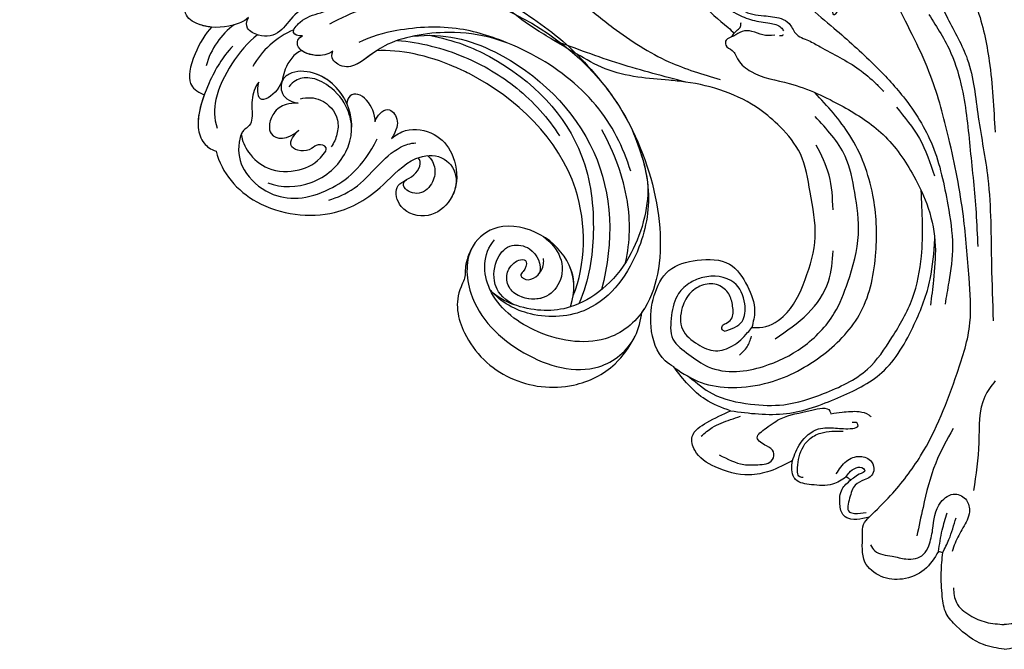
# Model space of a CAD drawing. Units: millimetres. Extents: x 16062 to 22362, y 13298 to 16268.
# Drawn here: x 21944 to 21954, y 15011 to 15017 of the extents above; entities that cross this region are included whole.
import ezdxf

# ---------------------------------------------------------------- set-up
doc = ezdxf.new("R2010")
doc.units = ezdxf.units.MM
doc.layers.add('2018-圖筆規範-輪廓線', color=8, linetype='Continuous')
doc.layers.add('H-08.木作(細線)', color=8, linetype='Continuous')

# ---------------------------------------------------------------- blocks, each defined once
blk = doc.blocks.new('SE-21232')
at = {"layer": '2018-圖筆規範-輪廓線'}
for points in [[(1579.978, 2317.696), (1579.282, 2317.586), (1577.518, 2317.308), (1575.67, 2315.845), (1574.13, 2314.245), (1573.873, 2312.314), (1573.764, 2310.334), (1573.898, 2308.9), (1573.958, 2308.248), (1573.895, 2308.245), (1573.751, 2308.238), (1573.623, 2308.17), (1573.551, 2308.133), (1573.144, 2308.793), (1572.327, 2310.119), (1570.119, 2311.006), (1567.904, 2310.788), (1565.886, 2309.164), (1566.188, 2307.102), (1566.08, 2305.488), (1566.569, 2305.005), (1566.802, 2304.775), (1566.589, 2304.824), (1565.992, 2304.963), (1565.11, 2305.11), (1564.088, 2304.624), (1563.841, 2303.412), (1563.942, 2302.043), (1564.658, 2301.432), (1564.987, 2301.152), (1564.898, 2301.097), (1564.745, 2301.003), (1564.591, 2300.909), (1564.526, 2300.87), (1564.095, 2301.151), (1563.069, 2301.822), (1561.313, 2301.644), (1559.883, 2301.491), (1559.138, 2300.558), (1559.211, 2299.878), (1559.275, 2299.273), (1558.562, 2299.654), (1557.241, 2300.362), (1554.596, 2300.88), (1551.949, 2300.128), (1549.754, 2298.796), (1549.2, 2296.602), (1551.156, 2295.373), (1552.481, 2294.759), (1553.229, 2294.413), (1552.374, 2294.097), (1550.113, 2293.261), (1548.618, 2291.331), (1547.688, 2290.131), (1547.4, 2289.947), (1546.084, 2289.111), (1545.253, 2286.337), (1545.567, 2283.231), (1546.986, 2280.347), (1550.024, 2279.568), (1553.27, 2279.576), (1554.935, 2282.14), (1555.798, 2284.366), (1555.449, 2285.735), (1555.314, 2286.266), (1555.563, 2286.282), (1556.671, 2286.354), (1559.09, 2285.06), (1560.605, 2281.592), (1561.875, 2277.413), (1560.995, 2273.256), (1560.445, 2269.357), (1558.28, 2266.786), (1554.87, 2263.791), (1550.861, 2262.488), (1546.753, 2262.079), (1544.097, 2261.885), (1540.966, 2261.191), (1537.871, 2259.357), (1534.807, 2257.592), (1531.152, 2255.131), (1529.082, 2252.245), (1526.96, 2248.959), (1525.795, 2247.142), (1525.675, 2245.15), (1525.97, 2244.99), (1525.93, 2244.624), (1524.103, 2243.076), (1520.491, 2239.662), (1514.372, 2232.724), (1508.465, 2223.588), (1504.278, 2212.962), (1501.688, 2202.362), (1501.387, 2195.177), (1501.229, 2191.403), (1500.699, 2191.621), (1499.566, 2192.085), (1497.855, 2192.344), (1496.308, 2192.426), (1495.33, 2191.78), (1495.104, 2191.248), (1495.012, 2191.03), (1494.651, 2191.518), (1493.72, 2192.778), (1491.682, 2194.025), (1489.597, 2195.162), (1487.635, 2195.377), (1485.727, 2195.273), (1484.812, 2193.461), (1484.77, 2191.854), (1484.725, 2190.749), (1484.708, 2190.329), (1484.601, 2190.333), (1484.469, 2190.337), (1484.357, 2190.276), (1484.335, 2190.265), (1483.89, 2190.758), (1482.991, 2191.753), (1481.11, 2192.518), (1478.94, 2192.98), (1476.515, 2192.233), (1474.653, 2191.087), (1472.964, 2189.929), (1473.196, 2188.35), (1473.865, 2187.235), (1474.765, 2186.224), (1475.568, 2185.96), (1475.928, 2185.757), (1475.993, 2185.721), (1475.971, 2185.618), (1475.921, 2185.382), (1476, 2185.152), (1476.044, 2185.023), (1475.982, 2184.968), (1475.921, 2184.913), (1475.859, 2184.858), (1475.586, 2184.865), (1474.771, 2184.886), (1473.055, 2184.925), (1470.872, 2183.607), (1469.12, 2181.357), (1468.029, 2178.773), (1467.957, 2175.659), (1467.963, 2172.086), (1470.08, 2168.379), (1472.952, 2165.597), (1476.497, 2164.013), (1480.159, 2164.898), (1483.184, 2166.65), (1484.874, 2169.458), (1484.306, 2171.944), (1482.674, 2172.639), (1481.367, 2173.039), (1480.435, 2172.785), (1479.984, 2172.77), (1479.86, 2172.766), (1479.875, 2173.047), (1479.936, 2174.168), (1481.057, 2175.878), (1483.165, 2177.122), (1485.585, 2177.782), (1488.737, 2177.455), (1492.037, 2176.296), (1495.108, 2173.917), (1498.138, 2170.275), (1500.786, 2165.641), (1502.835, 2162.152), (1503.715, 2160.655), (1503.848, 2160.441), (1503.981, 2160.228), (1504.114, 2160.014), (1503.992, 2160.025), (1503.766, 2160.046), (1503.106, 2159.812), (1503.553, 2157.397), (1504.236, 2153.696), (1508.973, 2147.383), (1515.988, 2141.494), (1522.854, 2135.495), (1529.831, 2130), (1535.176, 2124.389), (1541.146, 2121.12), (1545.067, 2119.64), (1547.07, 2119.609), (1547.774, 2119.598), (1548.569, 2118.983), (1549.848, 2117.994), (1552.56, 2117.017), (1554.341, 2116.463), (1555.544, 2116.089), (1555.639, 2115.723), (1555.85, 2114.911), (1556.025, 2114.09), (1556.121, 2113.639), (1555.653, 2113.633), (1554.611, 2113.618), (1553.066, 2112.66), (1552.376, 2111.169), (1551.569, 2109.501), (1552.072, 2107.389), (1554.284, 2104.591), (1557.101, 2104.503), (1559.012, 2104.443), (1559.137, 2104.427), (1559.471, 2104.384), (1559.498, 2103.241), (1560.01, 2102.053), (1561.056, 2100.704), (1562.032, 2099.503), (1563.248, 2098.918), (1564.918, 2099.127), (1565.7, 2100.512), (1566.136, 2101.443), (1566.339, 2101.805), (1566.584, 2101.7), (1566.451, 2100.75), (1567.148, 2099.689), (1568.129, 2097.472), (1569.513, 2095.345), (1571.461, 2093.013), (1573.204, 2091.766), (1574.842, 2091.225), (1575.543, 2091.678), (1576.877, 2091.536), (1578.171, 2090.945), (1579.5, 2090.72), (1579.898, 2090.7), (1579.978, 2090.696)], [(1579.978, 2317.696), (1580.673, 2317.586), (1582.438, 2317.308), (1584.286, 2315.845), (1585.826, 2314.245), (1586.083, 2312.314), (1586.191, 2310.334), (1586.058, 2308.9), (1585.997, 2308.248), (1586.061, 2308.245), (1586.204, 2308.238), (1586.332, 2308.17), (1586.404, 2308.133), (1586.811, 2308.793), (1587.629, 2310.119), (1589.837, 2311.006), (1592.051, 2310.788), (1594.069, 2309.164), (1593.767, 2307.102), (1593.875, 2305.488), (1593.386, 2305.005), (1593.154, 2304.775), (1593.366, 2304.824), (1593.964, 2304.963), (1594.846, 2305.11), (1595.868, 2304.624), (1596.115, 2303.412), (1596.014, 2302.043), (1595.297, 2301.432), (1594.969, 2301.152), (1595.057, 2301.097), (1595.211, 2301.003), (1595.364, 2300.909), (1595.429, 2300.87), (1595.86, 2301.151), (1596.886, 2301.822), (1598.643, 2301.644), (1600.073, 2301.491), (1600.817, 2300.558), (1600.745, 2299.878), (1600.68, 2299.273), (1601.393, 2299.654), (1602.715, 2300.362), (1605.359, 2300.88), (1608.006, 2300.128), (1610.201, 2298.796), (1610.756, 2296.602), (1608.799, 2295.373), (1607.475, 2294.759), (1606.727, 2294.413), (1607.581, 2294.097), (1609.843, 2293.261), (1611.337, 2291.331), (1612.267, 2290.131), (1612.556, 2289.947), (1613.872, 2289.111), (1614.703, 2286.337), (1614.389, 2283.231), (1612.97, 2280.347), (1609.932, 2279.568), (1606.686, 2279.576), (1605.02, 2282.14), (1604.158, 2284.366), (1604.506, 2285.735), (1604.641, 2286.266), (1604.393, 2286.282), (1603.285, 2286.354), (1600.866, 2285.06), (1599.35, 2281.592), (1598.08, 2277.413), (1598.961, 2273.256), (1599.51, 2269.357), (1601.675, 2266.786), (1605.085, 2263.791), (1609.095, 2262.488), (1613.202, 2262.079), (1615.858, 2261.885), (1618.989, 2261.191), (1622.084, 2259.357), (1625.149, 2257.592), (1628.803, 2255.131), (1630.874, 2252.245), (1632.996, 2248.959), (1634.16, 2247.142), (1634.281, 2245.15), (1633.985, 2244.99), (1634.026, 2244.624), (1635.852, 2243.076), (1639.465, 2239.662), (1645.584, 2232.724), (1651.49, 2223.588), (1655.678, 2212.962), (1658.267, 2202.362), (1658.568, 2195.177), (1658.726, 2191.403), (1659.256, 2191.621), (1660.39, 2192.085), (1662.101, 2192.344), (1663.648, 2192.426), (1664.625, 2191.78), (1664.851, 2191.248), (1664.944, 2191.03), (1665.304, 2191.518), (1666.236, 2192.778), (1668.273, 2194.025), (1670.358, 2195.162), (1672.321, 2195.377), (1674.228, 2195.273), (1675.143, 2193.461), (1675.185, 2191.854), (1675.23, 2190.749), (1675.247, 2190.329), (1675.355, 2190.333), (1675.486, 2190.337), (1675.599, 2190.276), (1675.62, 2190.265), (1676.066, 2190.758), (1676.964, 2191.753), (1678.845, 2192.518), (1681.015, 2192.98), (1683.44, 2192.233), (1685.303, 2191.087), (1686.991, 2189.929), (1686.759, 2188.35), (1686.091, 2187.235), (1685.19, 2186.224), (1684.388, 2185.96), (1684.027, 2185.757), (1683.963, 2185.721), (1683.985, 2185.618), (1684.035, 2185.382), (1683.956, 2185.152), (1683.911, 2185.023), (1683.973, 2184.968), (1684.035, 2184.913), (1684.096, 2184.858), (1684.37, 2184.865), (1685.185, 2184.886), (1686.901, 2184.925), (1689.083, 2183.607), (1690.835, 2181.357), (1691.927, 2178.773), (1691.998, 2175.659), (1691.992, 2172.086), (1689.875, 2168.379), (1687.003, 2165.597), (1683.459, 2164.013), (1679.796, 2164.898), (1676.772, 2166.65), (1675.082, 2169.458), (1675.649, 2171.944), (1677.282, 2172.639), (1678.589, 2173.039), (1679.52, 2172.785), (1679.972, 2172.77), (1680.096, 2172.766), (1680.081, 2173.047), (1680.02, 2174.168), (1678.898, 2175.878), (1676.79, 2177.122), (1674.37, 2177.782), (1671.219, 2177.455), (1667.918, 2176.296), (1664.847, 2173.917), (1661.818, 2170.275), (1659.169, 2165.641), (1657.12, 2162.152), (1656.241, 2160.655), (1656.108, 2160.441), (1655.975, 2160.228), (1655.842, 2160.014), (1655.963, 2160.025), (1656.189, 2160.046), (1656.85, 2159.812), (1656.402, 2157.397), (1655.72, 2153.696), (1650.983, 2147.383), (1643.968, 2141.494), (1637.102, 2135.495), (1630.124, 2130), (1624.78, 2124.389), (1618.81, 2121.12), (1614.888, 2119.64), (1612.885, 2119.609), (1612.182, 2119.598), (1611.386, 2118.983), (1610.107, 2117.994), (1607.395, 2117.017), (1605.615, 2116.463), (1604.412, 2116.089), (1604.317, 2115.723), (1604.105, 2114.911), (1603.93, 2114.09), (1603.834, 2113.639), (1604.303, 2113.633), (1605.344, 2113.618), (1606.889, 2112.66), (1607.58, 2111.169), (1608.387, 2109.501), (1607.883, 2107.389), (1605.672, 2104.591), (1602.854, 2104.503), (1600.943, 2104.443), (1600.819, 2104.427), (1600.485, 2104.384), (1600.458, 2103.241), (1599.945, 2102.053), (1598.899, 2100.704), (1597.923, 2099.503), (1596.707, 2098.918), (1595.038, 2099.127), (1594.255, 2100.512), (1593.819, 2101.443), (1593.617, 2101.805), (1593.372, 2101.7), (1593.505, 2100.75), (1592.807, 2099.689), (1591.826, 2097.472), (1590.442, 2095.345), (1588.495, 2093.013), (1586.751, 2091.766), (1585.113, 2091.225), (1584.412, 2091.678), (1583.079, 2091.536), (1581.784, 2090.945), (1580.456, 2090.72), (1580.057, 2090.7), (1579.978, 2090.696)], [(1579.978, 2317.696), (1580.673, 2317.586), (1582.438, 2317.308), (1584.286, 2315.845), (1585.826, 2314.245), (1586.083, 2312.314), (1586.191, 2310.334), (1586.058, 2308.9), (1585.997, 2308.248), (1586.061, 2308.245), (1586.204, 2308.238), (1586.332, 2308.17), (1586.404, 2308.133), (1586.811, 2308.793), (1587.629, 2310.119), (1589.837, 2311.006), (1592.051, 2310.788), (1594.069, 2309.164), (1593.767, 2307.102), (1593.875, 2305.488), (1593.386, 2305.005), (1593.154, 2304.775), (1593.366, 2304.824), (1593.964, 2304.963), (1594.846, 2305.11), (1595.868, 2304.624), (1596.115, 2303.412), (1596.014, 2302.043), (1595.297, 2301.432), (1594.969, 2301.152), (1595.057, 2301.097), (1595.211, 2301.003), (1595.364, 2300.909), (1595.429, 2300.87), (1595.86, 2301.151), (1596.886, 2301.822), (1598.643, 2301.644), (1600.073, 2301.491), (1600.817, 2300.558), (1600.745, 2299.878), (1600.68, 2299.273), (1601.393, 2299.654), (1602.715, 2300.362), (1605.359, 2300.88), (1608.006, 2300.128), (1610.201, 2298.796), (1610.756, 2296.602), (1608.799, 2295.373), (1607.475, 2294.759), (1606.727, 2294.413), (1607.581, 2294.097), (1609.843, 2293.261), (1611.337, 2291.331), (1612.267, 2290.131), (1612.556, 2289.947), (1613.872, 2289.111), (1614.703, 2286.337), (1614.389, 2283.231), (1612.97, 2280.347), (1609.932, 2279.568), (1606.686, 2279.576), (1605.02, 2282.14), (1604.158, 2284.366), (1604.506, 2285.735), (1604.641, 2286.266), (1604.393, 2286.282), (1603.285, 2286.354), (1600.866, 2285.06), (1599.35, 2281.592), (1598.08, 2277.413), (1598.961, 2273.256), (1599.51, 2269.357), (1601.675, 2266.786), (1605.085, 2263.791), (1609.095, 2262.488), (1613.202, 2262.079), (1615.858, 2261.885), (1618.989, 2261.191), (1622.084, 2259.357), (1625.149, 2257.592), (1628.803, 2255.131), (1630.874, 2252.245), (1632.996, 2248.959), (1634.16, 2247.142), (1634.281, 2245.15), (1633.985, 2244.99), (1634.026, 2244.624), (1635.852, 2243.076), (1639.465, 2239.662), (1645.584, 2232.724), (1651.49, 2223.588), (1655.678, 2212.962), (1658.267, 2202.362), (1658.568, 2195.177), (1658.726, 2191.403), (1659.256, 2191.621), (1660.39, 2192.085), (1662.101, 2192.344), (1663.648, 2192.426), (1664.625, 2191.78), (1664.851, 2191.248), (1664.944, 2191.03), (1665.304, 2191.518), (1666.236, 2192.778), (1668.273, 2194.025), (1670.358, 2195.162), (1672.321, 2195.377), (1674.228, 2195.273), (1675.143, 2193.461), (1675.185, 2191.854), (1675.23, 2190.749), (1675.247, 2190.329), (1675.355, 2190.333), (1675.486, 2190.337), (1675.599, 2190.276), (1675.62, 2190.265), (1676.066, 2190.758), (1676.964, 2191.753), (1678.845, 2192.518), (1681.015, 2192.98), (1683.44, 2192.233), (1685.303, 2191.087), (1686.991, 2189.929), (1686.759, 2188.35), (1686.091, 2187.235), (1685.19, 2186.224), (1684.388, 2185.96), (1684.027, 2185.757), (1683.963, 2185.721), (1683.985, 2185.618), (1684.035, 2185.382), (1683.956, 2185.152), (1683.911, 2185.023), (1683.973, 2184.968), (1684.035, 2184.913), (1684.096, 2184.858), (1684.37, 2184.865), (1685.185, 2184.886), (1686.901, 2184.925), (1689.083, 2183.607), (1690.835, 2181.357), (1691.927, 2178.773), (1691.998, 2175.659), (1691.992, 2172.086), (1689.875, 2168.379), (1687.003, 2165.597), (1683.459, 2164.013), (1679.796, 2164.898), (1676.772, 2166.65), (1675.082, 2169.458), (1675.649, 2171.944), (1677.282, 2172.639), (1678.589, 2173.039), (1679.52, 2172.785), (1679.972, 2172.77), (1680.096, 2172.766), (1680.081, 2173.047), (1680.02, 2174.168), (1678.898, 2175.878), (1676.79, 2177.122), (1674.37, 2177.782), (1671.219, 2177.455), (1667.918, 2176.296), (1664.847, 2173.917), (1661.818, 2170.275), (1659.169, 2165.641), (1657.12, 2162.152), (1656.241, 2160.655), (1656.108, 2160.441), (1655.975, 2160.228), (1655.842, 2160.014), (1655.963, 2160.025), (1656.189, 2160.046), (1656.85, 2159.812), (1656.402, 2157.397), (1655.72, 2153.696), (1650.983, 2147.383), (1643.968, 2141.494), (1637.102, 2135.495), (1630.124, 2130), (1624.78, 2124.389), (1618.81, 2121.12), (1614.888, 2119.64), (1612.885, 2119.609), (1612.182, 2119.598), (1611.386, 2118.983), (1610.107, 2117.994), (1607.395, 2117.017), (1605.615, 2116.463), (1604.412, 2116.089), (1604.317, 2115.723), (1604.105, 2114.911), (1603.93, 2114.09), (1603.834, 2113.639), (1604.303, 2113.633), (1605.344, 2113.618), (1606.889, 2112.66), (1607.58, 2111.169), (1608.387, 2109.501), (1607.883, 2107.389), (1605.672, 2104.591), (1602.854, 2104.503), (1600.943, 2104.443), (1600.819, 2104.427), (1600.485, 2104.384), (1600.458, 2103.241), (1599.945, 2102.053), (1598.899, 2100.704), (1597.923, 2099.503), (1596.707, 2098.918), (1595.038, 2099.127), (1594.255, 2100.512), (1593.819, 2101.443), (1593.617, 2101.805), (1593.372, 2101.7), (1593.505, 2100.75), (1592.807, 2099.689), (1591.826, 2097.472), (1590.442, 2095.345), (1588.495, 2093.013), (1586.751, 2091.766), (1585.113, 2091.225), (1584.412, 2091.678), (1583.079, 2091.536), (1581.784, 2090.945), (1580.456, 2090.72), (1580.057, 2090.7), (1579.978, 2090.696)]]:
    blk.add_open_spline(points, degree=3, knots=[0, 0, 0, 0, 2.08478, 5.289699, 6.866221, 8.566214, 10.912866, 12.87153, 12.87153, 12.87153, 13.059913, 13.298857, 13.298857, 13.298857, 15.57737, 17.875445, 19.974902, 22.090768, 24.744404, 25.773961, 26.709797, 26.709797, 26.709797, 27.366957, 28.557024, 29.317245, 30.487425, 31.962746, 33.209808, 33.209808, 33.209808, 33.521832, 33.749917, 33.749917, 33.749917, 35.250001, 37.323961, 38.950296, 39.156032, 40.841266, 40.841266, 40.841266, 43.260585, 45.324825, 48.737411, 51.317694, 52.660208, 54.642975, 57.21615, 57.21615, 57.21615, 59.907223, 64.337337, 64.337337, 64.337337, 65.352676, 68.969188, 72.029838, 74.866068, 77.810778, 80.973741, 83.746357, 86.292652, 87.901828, 87.901828, 87.901828, 88.646776, 91.217893, 95.392879, 99.665864, 104.082882, 107.943464, 111.225193, 113.853551, 121.568152, 123.206523, 126.264041, 129.561446, 132.700476, 136.974626, 140.216398, 145.812698, 147.440146, 151.93279, 152.488116, 152.671867, 152.801749, 153.48774, 159.525724, 168.114702, 180.962284, 192.009641, 202.226289, 213.532064, 213.532064, 213.532064, 215.242327, 217.188198, 218.733557, 219.743965, 220.446435, 220.446435, 220.446435, 222.251256, 225.111669, 227.523241, 229.237825, 231.10595, 232.660399, 234.715887, 235.973989, 235.973989, 235.973989, 236.28423, 236.355727, 236.355727, 236.355727, 238.326013, 240.327146, 242.320313, 244.887218, 247.569058, 249.236835, 250.270311, 251.940479, 253.179687, 254.198121, 254.420801, 254.420801, 254.420801, 254.73166, 255.132768, 255.132768, 255.132768, 255.380232, 255.380232, 255.380232, 256.2028, 257.831003, 260.439395, 263.435006, 266.339629, 268.645446, 272.73996, 276.84888, 280.999865, 284.709289, 287.838145, 291.896513, 295.000428, 297.012087, 298.573338, 300.04218, 301.023831, 301.396816, 301.396816, 301.396816, 302.23603, 304.749338, 307.06273, 309.507117, 312.128252, 316.444266, 319.822729, 323.651713, 330.584021, 335.795142, 335.795142, 335.795142, 336.550257, 336.550257, 336.550257, 336.916586, 337.231041, 338.486422, 342.644817, 349.957863, 360.532709, 370.621148, 377.166005, 387.21407, 393.603214, 397.484015, 399.584508, 399.584508, 399.584508, 402.576265, 404.392887, 408.178861, 408.178861, 408.178861, 409.313117, 410.69572, 410.69572, 410.69572, 412.088147, 413.78886, 415.781869, 416.944779, 419.254729, 421.79005, 427.135311, 427.135311, 427.135311, 427.477539, 428.049397, 429.968671, 431.590794, 433.075537, 434.616137, 435.368012, 437.937631, 438.505183, 438.792409, 438.921341, 439.160609, 441.283091, 442.675557, 446.434409, 448.860813, 451.700079, 452.958005, 453.559136, 454.047435, 456.863082, 457.822311, 458.06081, 458.06081, 458.06081, 458.06081], dxfattribs=at)
at = {"layer": 'H-08.木作(細線)'}
for points in [[(1575.005, 2311.688), (1575.303, 2313.135), (1576.623, 2314.369), (1578.198, 2315.049), (1579.978, 2315.274)], [(1584.951, 2311.688), (1584.653, 2313.135), (1583.333, 2314.369), (1581.757, 2315.049), (1579.978, 2315.274)], [(1566.907, 2307.489), (1567.326, 2308.085), (1569.017, 2308.6), (1570.37, 2308.873), (1572.093, 2308.423), (1572.592, 2307.602), (1572.979, 2306.025), (1573.768, 2303.337), (1575.169, 2302.533), (1576.281, 2303.144), (1576.571, 2304.271), (1575.942, 2305.832), (1575.169, 2307.328), (1574.896, 2308.149)], [(1573.547, 2308.141), (1573.915, 2306.064), (1574.408, 2304.357)], [(1573.957, 2308.259), (1574.569, 2306.978), (1575.26, 2304.844)], [(1574.992, 2296.132), (1573.277, 2299.515), (1572.035, 2303.84), (1571.435, 2306.624)], [(1566.802, 2304.775), (1568.876, 2302.67), (1571.806, 2298.803), (1575.373, 2290.73), (1576.621, 2285.82), (1576.535, 2281.44), (1575.976, 2275.417), (1574.558, 2267.808), (1572.796, 2261.754), (1569.401, 2254.583), (1568.284, 2252.58), (1567.047, 2251.183), (1566.483, 2250.672), (1566.348, 2249.813)], [(1563.56, 2300.58), (1564.558, 2299.329), (1565.888, 2298.86), (1567.002, 2299.388), (1567.217, 2300.267), (1566.885, 2300.853), (1566.298, 2301.146), (1565.418, 2301.674), (1564.871, 2302.944), (1564.851, 2304.292), (1565.34, 2304.429), (1566.474, 2304.331)], [(1579.086, 2291.493), (1578.07, 2293.016), (1577.482, 2297.505), (1576.974, 2302.207)], [(1560.314, 2300.924), (1559.909, 2300.801), (1559.786, 2300.249), (1559.872, 2299.18), (1560.873, 2297.233), (1562.056, 2296.585), (1564.244, 2296.396)], [(1564.497, 2300.889), (1564.814, 2300.463), (1565.508, 2299.976), (1566.217, 2300.037), (1566.347, 2300.22), (1565.798, 2300.601), (1565.249, 2300.982), (1564.987, 2301.152)], [(1552.137, 2298.7), (1554.524, 2299.654), (1555.899, 2299.673), (1557.331, 2299.177), (1557.427, 2298.414), (1556.758, 2297.841), (1555.842, 2297.04), (1556.701, 2296.105), (1558.191, 2295.15), (1561.162, 2294.36), (1562.948, 2294.447), (1563.04, 2294.692)], [(1559.275, 2299.273), (1560.063, 2297.576), (1561.829, 2296.184), (1563.501, 2296.091), (1565.174, 2296.122), (1565.7, 2295.874), (1565.608, 2295.627), (1565.112, 2295.565)], [(1550.38, 2296.887), (1551.449, 2296.047), (1553.245, 2295.265), (1554.199, 2294.941)], [(1553.229, 2294.413), (1558.695, 2294.673), (1563.729, 2293.136), (1568.017, 2290.668), (1571.186, 2285.964), (1572.742, 2281.547), (1573.186, 2277.624)], [(1563.04, 2294.692), (1564.123, 2294.551), (1565.8, 2294.489), (1566.732, 2294.8), (1566.949, 2294.986)], [(1549.237, 2291.122), (1551.441, 2292.728), (1555.193, 2293.756), (1558.43, 2293.813), (1562.325, 2292.723), (1566.614, 2290.336), (1569.002, 2287.268), (1571.004, 2283.414), (1571.881, 2279.323), (1571.856, 2272.886)], [(1547.76, 2290.223), (1550.363, 2291.642), (1553.378, 2292.139), (1556.978, 2291.642), (1562.335, 2288.889), (1565.966, 2284.761), (1567.43, 2278.934), (1567.138, 2273.34), (1564.883, 2267.514), (1561.482, 2263.338)], [(1547.463, 2285.088), (1547.61, 2287.405), (1549.166, 2288.901), (1551.044, 2290.103), (1553.803, 2290.572), (1556.444, 2290.074), (1560.289, 2288.168), (1563.371, 2284.879), (1564.692, 2281.859), (1565.72, 2277.189), (1565.368, 2273.084), (1564.429, 2269.557), (1561.494, 2265.686)], [(1552.629, 2286.643), (1552.44, 2286.5), (1552.463, 2286.074), (1552.774, 2285.879), (1553.304, 2285.464), (1553.442, 2284.186), (1553.062, 2283.001), (1552.048, 2282.149), (1550.585, 2282.126), (1549.366, 2282.849), (1548.523, 2284.313), (1548.546, 2286.443), (1550.044, 2287.916), (1551.772, 2288.549), (1553.431, 2288.066), (1554.903, 2286.778), (1555.314, 2286.266)], [(1554.096, 2288.983), (1554.858, 2288.163), (1555.28, 2287.132)], [(1557.597, 2287.367), (1560.789, 2284.9), (1562.806, 2281.771), (1563.258, 2278.793)], [(1552.629, 2286.643), (1554.36, 2285.675), (1554.624, 2283.974), (1553.568, 2281.892), (1550.516, 2281.393), (1549.347, 2281.874), (1548.15, 2282.97), (1547.463, 2285.088)], [(1572.277, 2251.246), (1574.433, 2256.075), (1576.365, 2260.079), (1577.438, 2265.728), (1578.369, 2271.735), (1578.727, 2280.173), (1578.888, 2285.624)], [(1557.548, 2257.74), (1556.383, 2257.711), (1555.331, 2257.37), (1554.365, 2257.37), (1553.54, 2257.825), (1552.801, 2258.222), (1552.773, 2258.705), (1553.398, 2259.217), (1553.995, 2260.154), (1555.246, 2261.29), (1558.969, 2262.455), (1564.226, 2264.707), (1568.137, 2267.434), (1571.14, 2271.486), (1572.55, 2274.621), (1573.232, 2278.301), (1573.05, 2281.664), (1572.774, 2284.096)], [(1555.887, 2249.808), (1558.114, 2251.805), (1560.913, 2254.915), (1563.34, 2257.055), (1567.24, 2260.606), (1570.118, 2263.755), (1572.951, 2268.509), (1574.458, 2274.306), (1574.915, 2278.33), (1574.55, 2281.845), (1574.184, 2283.99)], [(1572.604, 2255.728), (1574.77, 2259.492), (1575.836, 2262.92), (1576.651, 2268.96), (1577.214, 2275.06), (1577.382, 2278.372)], [(1563.249, 2274.777), (1562.864, 2271.405), (1561.61, 2268.466)], [(1569.437, 2264.769), (1571.677, 2267.81), (1573.17, 2271.482)], [(1575.77, 2251.576), (1577.289, 2255.055), (1578.503, 2260.265), (1579.074, 2267.189)], [(1553.134, 2254.088), (1554.422, 2255.319), (1556.484, 2255.834), (1558.173, 2256.12), (1558.947, 2256.578), (1559.576, 2257.55), (1560.865, 2258.266), (1561.982, 2258.867), (1565.79, 2261.07), (1567.451, 2262.472), (1568.195, 2263.216)], [(1548.873, 2262.313), (1542.442, 2260.533), (1535.943, 2258.232)], [(1538.493, 2254.387), (1541.777, 2257.003), (1547.221, 2260.326), (1552.208, 2262.07)], [(1529.929, 2243.995), (1530.894, 2244.703), (1531.956, 2245.828), (1532.609, 2247.901), (1532.455, 2248.518), (1532.661, 2249.264), (1533.253, 2249.11), (1533.665, 2248.493), (1533.588, 2247.386), (1533.897, 2246.126), (1534.156, 2245.712), (1535.39, 2244.583), (1536.908, 2244.557), (1538.221, 2245.895), (1539.483, 2248.415), (1539.92, 2249.882), (1541.594, 2252.325), (1543.299, 2254.154), (1543.847, 2254.315), (1544.072, 2254.154), (1543.879, 2253.913), (1543.718, 2253.51), (1544.652, 2251.531), (1545.975, 2250.394), (1547.213, 2250.549), (1548.757, 2251.595), (1549.5, 2252.235), (1549.775, 2253.349), (1550.373, 2254.48), (1552.994, 2256.991), (1553.615, 2257.533)], [(1553.307, 2257.91), (1553.929, 2257.212), (1554.212, 2256.884), (1554.245, 2256.67), (1554.268, 2256.489)], [(1558.003, 2257.779), (1558.205, 2257.779), (1558.385, 2257.712), (1558.385, 2257.667)], [(1563.053, 2252.312), (1563.326, 2253.4), (1563.695, 2254.761), (1563.468, 2255.697), (1563.383, 2255.754), (1563.184, 2255.385), (1562.674, 2254.194), (1561.964, 2252.096), (1560.687, 2250.253), (1558.134, 2247.815), (1554.814, 2246.908), (1552.686, 2246.965), (1550.984, 2248.411), (1550.842, 2248.807), (1551.182, 2251.643), (1552.119, 2254.279), (1553.793, 2255.612), (1555.382, 2256.264), (1557.084, 2256.576), (1558.162, 2256.973), (1558.418, 2257.313)]]:
    blk.add_spline(points, degree=3, dxfattribs=at)
blk = doc.blocks.new('SE-21029L-d')
at = {"layer": 'H-08.木作(細線)'}
for points, knots in [([(6.458, 5.417), (7.093, 5.38), (8.682, 5.85), (10.601, 7.163), (11.51, 9.437), (10.1, 10.508), (9.137, 10.695), (8.798, 10.56)], [0, 0, 0, 0, 0.00396544, 0.01248017, 0.01675843, 0.0203609, 0.02301469, 0.02301469, 0.02301469, 0.02301469]), ([(6.458, 5.417), (7.093, 5.38), (8.682, 5.85), (10.601, 7.163), (11.51, 9.437), (10.1, 10.508), (9.137, 10.695), (8.798, 10.56)], [0, 0, 0, 0, 0.00396544, 0.01248017, 0.01675843, 0.0203609, 0.02301469, 0.02301469, 0.02301469, 0.02301469]), ([(9.897, 6.835), (10.22, 7.124), (10.895, 7.899), (11.51, 9.437), (10.1, 10.508), (9.137, 10.695), (8.798, 10.56)], [0.00926656, 0.00926656, 0.00926656, 0.00926656, 0.01248017, 0.01675843, 0.0203609, 0.02301469, 0.02301469, 0.02301469, 0.02301469]), ([(-12.334, 9.993), (-11.737, 9.473), (-10.194, 6.411), (-11.129, 0.183), (-13.819, -6.387), (-16.466, -13.019), (-17.208, -17.257), (-17.336, -20.385)], [0, 0, 0, 0, 0.00675055, 0.02183926, 0.04248742, 0.05903191, 0.07250686, 0.07250686, 0.07250686, 0.07250686]), ([(-12.334, 9.993), (-11.737, 9.473), (-10.194, 6.411), (-11.129, 0.183), (-13.819, -6.387), (-16.466, -13.019), (-17.208, -17.257), (-17.336, -20.385)], [0, 0, 0, 0, 0.00675055, 0.02183926, 0.04248742, 0.05903191, 0.07250686, 0.07250686, 0.07250686, 0.07250686]), ([(-12.334, 9.993), (-11.737, 9.473), (-10.194, 6.411), (-11.129, 0.183), (-13.819, -6.387), (-16.466, -13.019), (-17.208, -17.257), (-17.336, -20.385)], [0, 0, 0, 0, 0.00675055, 0.02183926, 0.04248742, 0.05903191, 0.07250686, 0.07250686, 0.07250686, 0.07250686]), ([(9.897, 6.835), (10.667, 6.739), (13.393, 5.584), (15.161, 3.797), (14.845, 2.752), (14.441, 1.982)], [0, 0, 0, 0, 0.00567159, 0.01310321, 0.01849711, 0.01849711, 0.01849711, 0.01849711]), ([(9.897, 6.835), (10.667, 6.739), (13.393, 5.584), (15.161, 3.797), (14.845, 2.752), (14.441, 1.982)], [0, 0, 0, 0, 0.00567159, 0.01310321, 0.01849711, 0.01849711, 0.01849711, 0.01849711]), ([(9.897, 6.835), (10.667, 6.739), (13.393, 5.584), (15.161, 3.797), (14.845, 2.752), (14.441, 1.982)], [0, 0, 0, 0, 0.00567159, 0.01310321, 0.01849711, 0.01849711, 0.01849711, 0.01849711]), ([(3.321, 0.813), (3.681, 1.067), (4.144, 1.755), (2.238, 2.241), (0.991, 1.692), (-0.377, 1.257), (-1.258, 1.96), (0.198, 2.654), (2.663, 3.179), (4.931, 2.185), (6.57, 2.96), (7.362, 4.641), (6.888, 5.213), (6.458, 5.417)], [0, 0, 0, 0, 0.00240373, 0.00538793, 0.0105619, 0.01282422, 0.01435586, 0.01736022, 0.02339702, 0.02863834, 0.03448541, 0.03756132, 0.04013083, 0.04013083, 0.04013083, 0.04013083]), ([(3.321, 0.813), (3.681, 1.067), (4.144, 1.755), (2.238, 2.241), (0.991, 1.692), (-0.377, 1.257), (-1.258, 1.96), (0.198, 2.654), (2.663, 3.179), (4.931, 2.185), (6.57, 2.96), (7.362, 4.641), (6.888, 5.213), (6.458, 5.417)], [0, 0, 0, 0, 0.00240373, 0.00538793, 0.0105619, 0.01282422, 0.01435586, 0.01736022, 0.02339702, 0.02863834, 0.03448541, 0.03756132, 0.04013083, 0.04013083, 0.04013083, 0.04013083]), ([(7.993, 5.693), (8.765, 5.723), (10.45, 5.428), (11.914, 4.66), (12.585, 4.13)], [0, 0, 0, 0, 0.00574723, 0.01167528, 0.01167528, 0.01167528, 0.01167528]), ([(9.371, 4.102), (10.786, 3.868), (13.379, 2.797), (16.734, 0.493), (17.432, -1.597), (17.15, -2.639), (16.817, -3.108)], [0, 0, 0, 0, 0.01005765, 0.02057663, 0.02506809, 0.02831836, 0.02831836, 0.02831836, 0.02831836]), ([(9.371, 4.102), (10.786, 3.868), (13.379, 2.797), (16.734, 0.493), (17.432, -1.597), (17.15, -2.639), (16.817, -3.108)], [0, 0, 0, 0, 0.01005765, 0.02057663, 0.02506809, 0.02831836, 0.02831836, 0.02831836, 0.02831836]), ([(6.763, 3.534), (7.949, 3.544), (10.529, 2.9), (13.704, 1.331), (15.097, -0.447), (15.372, -1.374)], [0, 0, 0, 0, 0.00900187, 0.01795307, 0.02457452, 0.02457452, 0.02457452, 0.02457452]), ([(3.639, 1.787), (4.52, 2.039), (6.373, 2.156), (8.169, 1.716), (8.976, 1.353)], [0, 0, 0, 0, 0.00655861, 0.01288425, 0.01288425, 0.01288425, 0.01288425]), ([(14.441, 1.982), (15.423, 1.348), (16.841, 0.174), (17.432, -1.597), (17.15, -2.639), (16.817, -3.108)], [0.0128477, 0.0128477, 0.0128477, 0.0128477, 0.02057663, 0.02506809, 0.02831836, 0.02831836, 0.02831836, 0.02831836]), ([(0.467, 0.143), (-1.988, -0.181), (-6.183, -1.498), (-9.353, -4.272), (-10.59, -6.053)], [0, 0, 0, 0, 0.01702184, 0.03072211, 0.03072211, 0.03072211, 0.03072211]), ([(1.835, -2.154), (2.429, -2.144), (3.544, -1.667), (4.705, 0.204), (3.821, 0.909), (3.321, 0.813)], [0, 0, 0, 0, 0.004276, 0.00908536, 0.01145974, 0.01145974, 0.01145974, 0.01145974]), ([(1.835, -2.154), (2.429, -2.144), (3.544, -1.667), (4.705, 0.204), (3.821, 0.909), (3.321, 0.813)], [0, 0, 0, 0, 0.004276, 0.00908536, 0.01145974, 0.01145974, 0.01145974, 0.01145974]), ([(-6.696, -0.178), (-9.905, -2.509), (-15.902, -10.309), (-19.244, -25.522), (-11.062, -40.93), (-1.943, -41.259), (2.721, -36.537), (4.436, -30.141), (2.085, -26.735), (0.274, -26.377)], [0, 0, 0, 0, 0.0300552, 0.0666229, 0.107862, 0.1214154, 0.1388982, 0.1525369, 0.1642854, 0.1642854, 0.1642854, 0.1642854]), ([(1.835, -2.154), (2.429, -2.144), (3.335, -1.757), (4.112, -0.705), (4.237, -0.277)], [0, 0, 0, 0, 0.004275996, 0.007380951, 0.007380951, 0.007380951, 0.007380951]), ([(9.426, -0.225), (9.997, -0.352), (11.213, -1.227), (11.771, -2.391), (12.662, -3.163), (13.605, -2.997), (15.098, -4.188), (16.063, -6.333), (15.17, -10.583), (11.186, -13.119), (6.303, -12.989), (3.513, -11.619)], [0, 0, 0, 0, 0.00435941, 0.00887789, 0.01082677, 0.0125434, 0.01512613, 0.02161837, 0.02958086, 0.04316285, 0.05352218, 0.05352218, 0.05352218, 0.05352218]), ([(9.426, -0.225), (9.997, -0.352), (11.213, -1.227), (11.771, -2.391), (12.662, -3.163), (13.605, -2.997), (15.098, -4.188), (16.063, -6.333), (15.17, -10.583), (11.186, -13.119), (6.303, -12.989), (3.513, -11.619)], [0, 0, 0, 0, 0.00435941, 0.00887789, 0.01082677, 0.0125434, 0.01512613, 0.02161837, 0.02958086, 0.04316285, 0.05352218, 0.05352218, 0.05352218, 0.05352218]), ([(4.237, -0.277), (4.966, -0.062), (6.763, -0.59), (7.876, -2.05), (10.878, -2.132), (10.127, -0.837), (9.426, -0.225)], [0, 0, 0, 0, 0.00581562, 0.01063047, 0.01586965, 0.02045831, 0.02045831, 0.02045831, 0.02045831]), ([(4.237, -0.277), (4.966, -0.062), (6.763, -0.59), (7.876, -2.05), (10.878, -2.132), (10.127, -0.837), (9.426, -0.225)], [0, 0, 0, 0, 0.00581562, 0.01063047, 0.01586965, 0.02045831, 0.02045831, 0.02045831, 0.02045831]), ([(4.237, -0.277), (4.966, -0.062), (6.763, -0.59), (7.876, -2.05), (10.878, -2.132), (10.127, -0.837), (9.426, -0.225)], [0, 0, 0, 0, 0.00581562, 0.01063047, 0.01586965, 0.02045831, 0.02045831, 0.02045831, 0.02045831]), ([(9.426, -0.225), (9.997, -0.352), (11.213, -1.227), (11.771, -2.391), (12.662, -3.163), (13.355, -3.041), (13.734, -3.194), (13.862, -3.265)], [0, 0, 0, 0, 0.00435941, 0.00887789, 0.01082677, 0.0125434, 0.01347013, 0.01347013, 0.01347013, 0.01347013]), ([(14.639, -8.626), (13.859, -9.832), (11.367, -11.674), (6.459, -11.354), (3.316, -7.672), (3.702, -3.393), (5.881, -1.391), (7.481, -1.284), (8.495, -2.409), (8.264, -3.5), (7.599, -4.167)], [0, 0, 0, 0, 0.0102671, 0.02096177, 0.03137685, 0.04220191, 0.04800843, 0.05083945, 0.05403419, 0.05869562, 0.05869562, 0.05869562, 0.05869562]), ([(14.639, -8.626), (13.859, -9.832), (11.367, -11.674), (6.459, -11.354), (3.316, -7.672), (3.702, -3.393), (5.881, -1.391), (7.481, -1.284), (8.495, -2.409), (8.264, -3.5), (7.599, -4.167)], [0, 0, 0, 0, 0.0102671, 0.02096177, 0.03137685, 0.04220191, 0.04800843, 0.05083945, 0.05403419, 0.05869562, 0.05869562, 0.05869562, 0.05869562]), ([(3.814, -7.066), (3.501, -5.697), (3.819, -3.286), (5.881, -1.391), (7.481, -1.284), (8.495, -2.409), (8.264, -3.5), (7.599, -4.167)], [0.03242313, 0.03242313, 0.03242313, 0.03242313, 0.04220191, 0.04800843, 0.05083945, 0.05403419, 0.05869562, 0.05869562, 0.05869562, 0.05869562]), ([(-14.378, -29.013), (-15.222, -26.709), (-16.112, -21.612), (-13.836, -13.714), (-9.766, -7.837), (-2.796, -4.281), (0.688, -4.882), (2.233, -3.915), (2.463, -2.547), (1.835, -2.154)], [0, 0, 0, 0, 0.01734796, 0.03625271, 0.05576711, 0.06916245, 0.07890245, 0.08444309, 0.08796133, 0.08796133, 0.08796133, 0.08796133]), ([(-14.378, -29.013), (-15.222, -26.709), (-16.112, -21.612), (-13.836, -13.714), (-9.766, -7.837), (-2.796, -4.281), (0.688, -4.882), (2.233, -3.915), (2.463, -2.547), (1.835, -2.154)], [0, 0, 0, 0, 0.01734796, 0.03625271, 0.05576711, 0.06916245, 0.07890245, 0.08444309, 0.08796133, 0.08796133, 0.08796133, 0.08796133]), ([(-1.603, -4.688), (-0.629, -4.633), (0.875, -4.765), (2.233, -3.915), (2.463, -2.547), (1.835, -2.154)], [0.07143959, 0.07143959, 0.07143959, 0.07143959, 0.07890245, 0.08444309, 0.08796133, 0.08796133, 0.08796133, 0.08796133]), ([(4.972, -9.388), (4.57, -8.846), (3.851, -7.328), (3.937, -4.907), (4.965, -2.892), (6.272, -2.19), (7.05, -2.272), (7.353, -2.353)], [0, 0, 0, 0, 0.0047683, 0.01174126, 0.01645453, 0.01987667, 0.02187641, 0.02187641, 0.02187641, 0.02187641]), ([(-12.57, -12.262), (-11.643, -10.645), (-9.481, -7.465), (-5.09, -4.478), (-1.98, -3.22), (-0.686, -3.001)], [0, 0, 0, 0, 0.01278323, 0.02745594, 0.03677011, 0.03677011, 0.03677011, 0.03677011]), ([(16.817, -3.108), (17.233, -4.12), (17.604, -6.293), (16.417, -11.022), (11.962, -15.288), (6.576, -15.871), (1.972, -14.883), (-0.743, -16.585), (-0.803, -19.276), (1.387, -20.928), (4.287, -20.986), (6.072, -18.58), (4.927, -15.977), (3.172, -16.793), (1.623, -16.26), (1.368, -15.754), (1.425, -15.484)], [0, 0, 0, 0, 0.0077308, 0.0154756, 0.0339514, 0.0471553, 0.0560467, 0.0619775, 0.0674289, 0.0730744, 0.0794219, 0.0864039, 0.0916266, 0.0976249, 0.1004868, 0.1039212, 0.1039212, 0.1039212, 0.1039212]), ([(16.817, -3.108), (17.233, -4.12), (17.604, -6.293), (16.417, -11.022), (11.962, -15.288), (6.576, -15.871), (1.972, -14.883), (-0.743, -16.585), (-0.803, -19.276), (1.387, -20.928), (4.287, -20.986), (6.072, -18.58), (4.927, -15.977), (3.172, -16.793), (1.623, -16.26), (1.368, -15.754), (1.425, -15.484)], [0, 0, 0, 0, 0.0077308, 0.0154756, 0.0339514, 0.0471553, 0.0560467, 0.0619775, 0.0674289, 0.0730744, 0.0794219, 0.0864039, 0.0916266, 0.0976249, 0.1004868, 0.1039212, 0.1039212, 0.1039212, 0.1039212]), ([(16.817, -3.108), (17.233, -4.12), (17.604, -6.293), (16.417, -11.022), (11.962, -15.288), (6.576, -15.871), (2.864, -15.074), (1.502, -15.452), (1.43, -15.474)], [0, 0, 0, 0, 0.00773083, 0.01547563, 0.03395137, 0.04715527, 0.05604669, 0.05654553, 0.05654553, 0.05654553, 0.05654553]), ([(7.599, -4.167), (7.946, -3.893), (8.734, -3.458), (9.948, -3.331), (11.187, -4.132), (11.866, -5.497), (10.573, -6.51), (9.123, -6.32)], [0, 0, 0, 0, 0.00299299, 0.00710789, 0.0101293, 0.01252343, 0.02012887, 0.02012887, 0.02012887, 0.02012887]), ([(7.599, -4.167), (7.946, -3.893), (8.734, -3.458), (9.948, -3.331), (11.187, -4.132), (11.866, -5.497), (10.573, -6.51), (9.123, -6.32)], [0, 0, 0, 0, 0.00299299, 0.00710789, 0.0101293, 0.01252343, 0.02012887, 0.02012887, 0.02012887, 0.02012887]), ([(7.599, -4.167), (7.946, -3.893), (8.734, -3.458), (9.948, -3.331), (11.187, -4.132), (11.866, -5.497), (10.573, -6.51), (9.123, -6.32)], [0, 0, 0, 0, 0.00299299, 0.00710789, 0.0101293, 0.01252343, 0.02012887, 0.02012887, 0.02012887, 0.02012887]), ([(13.858, -3.274), (14.179, -3.834), (14.514, -5.263), (13.947, -7.841), (11.597, -9.614), (9.542, -9.979), (7.746, -9.393), (8.445, -8.413), (9.661, -8.702), (11.256, -7.112), (10.142, -6.468), (9.123, -6.32)], [0, 0, 0, 0, 0.00444277, 0.0103043, 0.0175565, 0.02392873, 0.02552272, 0.02732896, 0.02898956, 0.03370418, 0.0378341, 0.0378341, 0.0378341, 0.0378341]), ([(13.858, -3.274), (14.179, -3.834), (14.514, -5.263), (13.947, -7.841), (11.597, -9.614), (9.542, -9.979), (7.746, -9.393), (8.445, -8.413), (9.661, -8.702), (11.256, -7.112), (10.142, -6.468), (9.123, -6.32)], [0, 0, 0, 0, 0.00444277, 0.0103043, 0.0175565, 0.02392873, 0.02552272, 0.02732896, 0.02898956, 0.03370418, 0.0378341, 0.0378341, 0.0378341, 0.0378341]), ([(13.858, -3.274), (14.179, -3.834), (14.514, -5.263), (13.947, -7.841), (11.597, -9.614), (9.542, -9.979), (7.746, -9.393), (8.445, -8.413), (9.661, -8.702), (11.256, -7.112), (10.142, -6.468), (9.123, -6.32)], [0, 0, 0, 0, 0.00444277, 0.0103043, 0.0175565, 0.02392873, 0.02552272, 0.02732896, 0.02898956, 0.03370418, 0.0378341, 0.0378341, 0.0378341, 0.0378341]), ([(-2.597, -35.335), (-5.369, -33.691), (-11.347, -26.269), (-9.675, -16.028), (-5.69, -8.477), (-3.5, -5.934), (-1.603, -4.688)], [0, 0, 0, 0, 0.02535751, 0.06111454, 0.06474233, 0.08401634, 0.08401634, 0.08401634, 0.08401634]), ([(-2.597, -35.335), (-5.369, -33.691), (-11.347, -26.269), (-9.675, -16.028), (-5.69, -8.477), (-3.5, -5.934), (-1.603, -4.688)], [0, 0, 0, 0, 0.02535751, 0.06111454, 0.06474233, 0.08401634, 0.08401634, 0.08401634, 0.08401634]), ([(-2.597, -35.335), (-5.369, -33.691), (-11.347, -26.269), (-9.675, -16.028), (-5.69, -8.477), (-3.5, -5.934), (-1.603, -4.688)], [0, 0, 0, 0, 0.02535751, 0.06111454, 0.06474233, 0.08401634, 0.08401634, 0.08401634, 0.08401634]), ([(7.169, -3.979), (6.553, -4.223), (5.302, -5.193), (5.122, -7.582), (6.348, -8.941), (7.136, -9.387), (7.568, -9.536)], [0, 0, 0, 0, 0.00475112, 0.01071169, 0.0139542, 0.01719819, 0.01719819, 0.01719819, 0.01719819]), ([(-5.277, -5.685), (-7.9, -7.2), (-12.43, -12.977), (-14.352, -25.811), (-8.975, -33.508), (-5.165, -36.546)], [0, 0, 0, 0, 0.0187411, 0.05111379, 0.08283722, 0.08283722, 0.08283722, 0.08283722]), ([(-3.84, -5.115), (-5.469, -6.552), (-8.203, -9.927), (-10.687, -15.86), (-11.062, -20.017), (-10.883, -22.075)], [0, 0, 0, 0, 0.01611808, 0.0301132, 0.04495791, 0.04495791, 0.04495791, 0.04495791]), ([(-6.605, -6.561), (-8.311, -8.424), (-11.924, -14.485), (-12.919, -23.579), (-8.38, -31.456), (-4.804, -35.024), (-2.562, -36.311)], [0, 0, 0, 0, 0.01185104, 0.04326294, 0.06196437, 0.07764953, 0.07764953, 0.07764953, 0.07764953]), ([(2.693, -10.16), (2.456, -9.872), (1.975, -8.892), (2.034, -7.128), (3.073, -6.499), (3.64, -6.86), (3.814, -7.066)], [0, 0, 0, 0, 0.00282062, 0.00781722, 0.00997981, 0.01200283, 0.01200283, 0.01200283, 0.01200283]), ([(2.693, -10.16), (2.456, -9.872), (1.975, -8.892), (2.034, -7.128), (3.073, -6.499), (3.64, -6.86), (3.814, -7.066)], [0, 0, 0, 0, 0.00282062, 0.00781722, 0.00997981, 0.01200283, 0.01200283, 0.01200283, 0.01200283]), ([(2.693, -10.16), (2.456, -9.872), (1.975, -8.892), (2.034, -7.128), (3.073, -6.499), (3.64, -6.86), (3.814, -7.066)], [0, 0, 0, 0, 0.00282062, 0.00781722, 0.00997981, 0.01200283, 0.01200283, 0.01200283, 0.01200283]), ([(2.693, -10.16), (2.679, -10.148), (2.239, -9.776), (0.646, -9.54), (0.637, -11.393), (1.447, -12.07), (2.384, -12.419)], [0.06385472, 0.06385472, 0.06385472, 0.06385472, 0.06399286, 0.06836993, 0.07206271, 0.07616482, 0.07616482, 0.07616482, 0.07616482]), ([(2.693, -10.16), (2.679, -10.148), (2.239, -9.776), (0.646, -9.54), (0.637, -11.393), (1.447, -12.07), (2.384, -12.419)], [0.06385472, 0.06385472, 0.06385472, 0.06385472, 0.06399286, 0.06836993, 0.07206271, 0.07616482, 0.07616482, 0.07616482, 0.07616482]), ([(2.693, -10.16), (2.679, -10.148), (2.239, -9.776), (0.646, -9.54), (0.637, -11.393), (1.447, -12.07), (2.384, -12.419)], [0.06385472, 0.06385472, 0.06385472, 0.06385472, 0.06399286, 0.06836993, 0.07206271, 0.07616482, 0.07616482, 0.07616482, 0.07616482]), ([(2.384, -12.419), (1.823, -12.369), (0.362, -12.56), (-1.468, -14.439), (-1.696, -17.237), (-0.667, -19.171), (0.121, -19.856)], [0, 0, 0, 0, 0.00368548, 0.0102815, 0.01635374, 0.02323434, 0.02323434, 0.02323434, 0.02323434]), ([(2.384, -12.419), (1.823, -12.369), (0.362, -12.56), (-1.468, -14.439), (-1.696, -17.237), (-0.667, -19.171), (0.121, -19.856)], [0, 0, 0, 0, 0.00368548, 0.0102815, 0.01635374, 0.02323434, 0.02323434, 0.02323434, 0.02323434]), ([(2.384, -12.419), (1.823, -12.369), (0.362, -12.56), (-1.468, -14.439), (-1.696, -17.237), (-0.667, -19.171), (0.121, -19.856)], [0, 0, 0, 0, 0.00368548, 0.0102815, 0.01635374, 0.02323434, 0.02323434, 0.02323434, 0.02323434]), ([(10.884, -13.543), (10.097, -13.854), (8.003, -14.322), (5.259, -13.718), (2.61, -13.413), (1.172, -13.872), (0.746, -14.193)], [0, 0, 0, 0, 0.00660255, 0.01424147, 0.02106316, 0.02468194, 0.02468194, 0.02468194, 0.02468194]), ([(0.121, -19.856), (0.471, -20.187), (1.738, -20.935), (4.287, -20.986), (6.072, -18.58), (4.927, -15.977), (3.172, -16.793), (1.623, -16.26), (1.368, -15.754), (1.425, -15.484)], [0.06972699, 0.06972699, 0.06972699, 0.06972699, 0.07307445, 0.07942187, 0.08640392, 0.09162663, 0.09762488, 0.10048681, 0.10392121, 0.10392121, 0.10392121, 0.10392121]), ([(0.57, -15.86), (0.435, -16.339), (0.597, -17.373), (1.86, -18.458), (3.626, -18.646), (4.545, -16.962), (3.918, -16.478), (3.624, -16.516)], [0, 0, 0, 0, 0.00356932, 0.00684573, 0.01045413, 0.01340389, 0.01467286, 0.01467286, 0.01467286, 0.01467286]), ([(-17.336, -20.385), (-17.405, -21.993), (-16.954, -29.834), (-11.062, -40.93), (-1.943, -41.259), (2.721, -36.537), (4.436, -30.141), (2.085, -26.735), (0.274, -26.377)], [0.0556235, 0.0556235, 0.0556235, 0.0556235, 0.0666229, 0.107862, 0.1214154, 0.1388982, 0.1525369, 0.1642854, 0.1642854, 0.1642854, 0.1642854]), ([(-17.336, -20.385), (-17.405, -21.993), (-16.954, -29.834), (-12.157, -38.868), (-7.134, -40.621), (-6.977, -40.67)], [0.05562345, 0.05562345, 0.05562345, 0.05562345, 0.0666229, 0.10786202, 0.1091876, 0.1091876, 0.1091876, 0.1091876]), ([(-8.618, -35.839), (-10.243, -34.449), (-12.966, -30.887), (-14.174, -26.611), (-14.564, -24.072)], [0, 0, 0, 0, 0.01407387, 0.03187976, 0.03187976, 0.03187976, 0.03187976]), ([(-17.002, -25.486), (-16.504, -27.519), (-15.287, -31.444), (-10.424, -36.176), (-3.525, -38.402), (1.924, -34.91), (3.45, -31.642), (3.556, -30.045)], [0, 0, 0, 0, 0.01465745, 0.02883672, 0.04736551, 0.0601511, 0.07024293, 0.07024293, 0.07024293, 0.07024293]), ([(-1.711, -36.061), (-3.225, -34.985), (-4.466, -32.698), (-4.042, -28.557), (-1.15, -25.192), (3.026, -25.212), (6.351, -29.839), (5.318, -37.068), (0.749, -43.002), (-4.458, -42.853), (-6.439, -41.227), (-6.977, -40.67)], [0, 0, 0, 0, 0.00870081, 0.01834264, 0.0282714, 0.03586598, 0.04734393, 0.06535816, 0.08275098, 0.09392857, 0.09960333, 0.09960333, 0.09960333, 0.09960333]), ([(2.374, -25.615), (3.064, -25.886), (4.308, -26.785), (4.697, -27.596), (7.026, -28.683), (8.752, -32.544), (7.77, -38.391), (3.377, -42.562), (-1.4, -43.504), (-3.952, -42.667), (-4.862, -42.232)], [0, 0, 0, 0, 0.0033747, 0.00646076, 0.00803022, 0.0183959, 0.03350592, 0.04856277, 0.05946853, 0.06697249, 0.06697249, 0.06697249, 0.06697249]), ([(2.374, -25.615), (3.064, -25.886), (4.308, -26.785), (4.697, -27.596), (7.026, -28.683), (8.752, -32.544), (7.77, -38.391), (3.377, -42.562), (-1.4, -43.504), (-3.952, -42.667), (-4.862, -42.232)], [0, 0, 0, 0, 0.0033747, 0.00646076, 0.00803022, 0.0183959, 0.03350592, 0.04856277, 0.05946853, 0.06697249, 0.06697249, 0.06697249, 0.06697249]), ([(2.374, -25.615), (3.064, -25.886), (4.308, -26.785), (4.697, -27.596), (7.026, -28.683), (8.752, -32.544), (7.77, -38.391), (3.377, -42.562), (-1.4, -43.504), (-3.952, -42.667), (-4.862, -42.232)], [0, 0, 0, 0, 0.0033747, 0.00646076, 0.00803022, 0.0183959, 0.03350592, 0.04856277, 0.05946853, 0.06697249, 0.06697249, 0.06697249, 0.06697249]), ([(-1.711, -36.061), (-3.225, -34.985), (-4.466, -32.698), (-4.042, -28.557), (-1.15, -25.192), (1.402, -25.204), (2.351, -25.605), (2.374, -25.615)], [0, 0, 0, 0, 0.00870081, 0.01834264, 0.0282714, 0.03586598, 0.03606314, 0.03606314, 0.03606314, 0.03606314]), ([(-2.597, -35.335), (-3.472, -34.494), (-4.437, -32.412), (-4.042, -28.557), (-1.15, -25.192), (1.402, -25.204), (2.351, -25.605), (2.374, -25.615)], [0.00195137, 0.00195137, 0.00195137, 0.00195137, 0.00870081, 0.01834264, 0.0282714, 0.03586598, 0.03606314, 0.03606314, 0.03606314, 0.03606314]), ([(2.576, -32.575), (3.128, -31.258), (3.008, -29.512), (1.256, -27.831), (-0.685, -27.49), (-2.435, -29.286), (-1.943, -31.128), (-1.292, -31.614)], [0, 0, 0, 0, 0.00425693, 0.01004752, 0.01490089, 0.01887979, 0.02500673, 0.02500673, 0.02500673, 0.02500673]), ([(-3.729, -28.988), (-4.019, -29.88), (-4.05, -31.845), (-2.557, -33.673), (0.073, -34.126), (1.985, -32.229), (1.954, -30.464), (0.943, -29.31), (-0.534, -29.239), (-1.166, -29.97), (-0.273, -30.545), (0.393, -30.584), (0.196, -31.761), (-1.503, -31.838), (-2.302, -31.003), (-2.436, -30.7)], [0, 0, 0, 0, 0.00532372, 0.01149623, 0.01653958, 0.02329615, 0.02673931, 0.02943364, 0.03246462, 0.03425919, 0.03622898, 0.03720772, 0.03803343, 0.04255253, 0.04522972, 0.04522972, 0.04522972, 0.04522972]), ([(-3.729, -28.988), (-4.019, -29.88), (-4.05, -31.845), (-2.557, -33.673), (-0.093, -34.097), (1.266, -32.924), (1.643, -32.206)], [0, 0, 0, 0, 0.00532372, 0.01149623, 0.01653958, 0.02215953, 0.02215953, 0.02215953, 0.02215953]), ([(-14.86, -31.169), (-13.586, -32.97), (-8.9, -36.636), (-1.81, -36.909), (1.668, -34.052), (3.101, -31.792), (3.514, -30.471)], [0, 0, 0, 0, 0.01458313, 0.03173473, 0.04467312, 0.04866206, 0.04866206, 0.04866206, 0.04866206]), ([(-14.86, -31.169), (-13.586, -32.97), (-8.9, -36.636), (-1.81, -36.909), (1.668, -34.052), (3.101, -31.792), (3.514, -30.471)], [0, 0, 0, 0, 0.01458313, 0.03173473, 0.04467312, 0.04866206, 0.04866206, 0.04866206, 0.04866206]), ([(-4.862, -42.232), (-4.922, -42.204), (-5.719, -41.818), (-6.439, -41.227), (-6.977, -40.67)], [0.093475292, 0.093475292, 0.093475292, 0.093475292, 0.093928572, 0.099603334, 0.099603334, 0.099603334, 0.099603334]), ([(-4.862, -42.232), (-4.922, -42.204), (-5.719, -41.818), (-6.439, -41.227), (-6.977, -40.67)], [0.093475292, 0.093475292, 0.093475292, 0.093475292, 0.093928572, 0.099603334, 0.099603334, 0.099603334, 0.099603334])]:
    blk.add_open_spline(points, degree=3, knots=knots, dxfattribs=at)
for points in [[(-17.002, -25.486), (-16.51, -27.492), (-15.902, -29.46), (-14.86, -31.169)], [(3.514, -30.471), (3.533, -30.33), (3.547, -30.188), (3.556, -30.045)]]:
    blk.add_open_spline(points, degree=3, dxfattribs=at)
blk = doc.blocks.new('20210319-3')
at = {"xscale": -1, "rotation": 36.92614976675294}
blk.add_blockref('SE-21029L-d', (189809.436, 98963.871), dxfattribs=at)
at = {"layer": 'H-08.木作(細線)', "color": 242, "true_color": 0xcd2027, "xscale": -1, "rotation": 180}
blk.add_blockref('SE-21232', (188294.877, 101220.338), dxfattribs=at)

msp = doc.modelspace()

# ---------------------------------------------------------------- block references
at = {"color": 7, "xscale": 0.1, "yscale": 0.1, "zscale": 0.1}
msp.add_blockref('20210319-3', (2966.2574, 5120.8116), dxfattribs=at)

doc.saveas('drawing.dxf')
